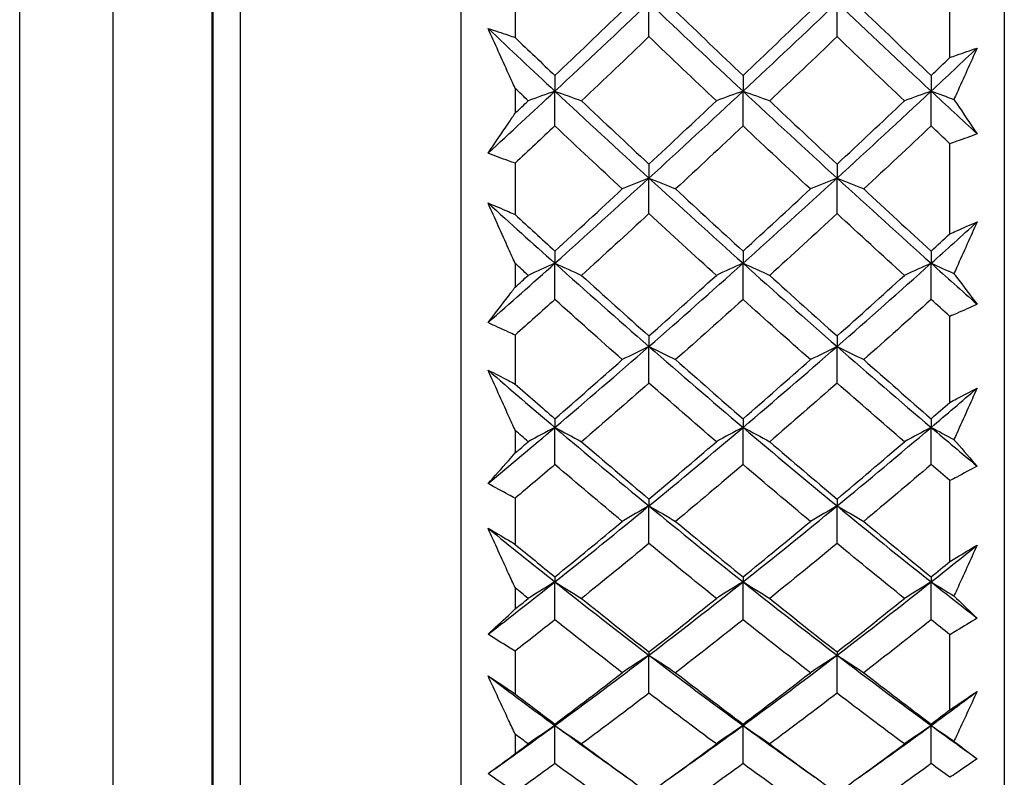
# Model space of a CAD drawing. Units: millimetres. Extents: x 24 to 867, y 24 to 606.
# Drawn here: x 179 to 186, y 159 to 165 of the extents above; entities that cross this region are included whole.
import ezdxf

# ---------------------------------------------------------------- set-up
doc = ezdxf.new("R2010")
doc.units = ezdxf.units.MM
doc.header["$LTSCALE"] = 3
doc.layers.add('Visible (ISO)', color=7, linetype='Continuous', lineweight=25, true_color=0x00003f)
doc.layers.add('Visible Narrow (ISO)', color=7, linetype='Continuous', lineweight=25, true_color=0x00003f)

msp = doc.modelspace()

# ---------------------------------------------------------------- linework, layer by layer
at = {"layer": 'Visible (ISO)'}
for p, q in [((179.1041, 143.0896), (179.1041, 195.4556)), ((179.789, 194.7708), (179.789, 143.7745)), ((180.5273, 146.4476), (180.5273, 192.0976)), ((182.3509, 183.5226), (182.3509, 155.0226)), ((186.3509, 183.3726), (186.3509, 155.1726)), ((185.9509, 164.4574), (185.9509, 165.1461)), ((182.7509, 164.997), (182.7509, 164.6046)), ((183.7355, 164.6118), (183.7355, 164.862)), ((185.1201, 164.6118), (185.1201, 164.862)), ((183.0432, 164.3254), (183.0432, 164.21)), ((184.4278, 164.3254), (184.4278, 164.21)), ((185.8124, 164.3254), (185.8124, 164.21)), ((182.7509, 164.2302), (182.7509, 164.0483)), ((183.0432, 163.9539), (183.0432, 164.21)), ((184.4278, 163.9539), (184.4278, 164.21)), ((185.8124, 163.9539), (185.8124, 164.21)), ((185.9509, 163.1599), (185.9509, 163.8237)), ((182.7509, 163.6797), (182.7509, 163.3014)), ((183.7355, 163.6727), (183.7355, 163.5698)), ((185.1201, 163.6727), (185.1201, 163.5698)), ((183.7355, 163.3084), (183.7355, 163.5698)), ((185.1201, 163.3084), (185.1201, 163.5698)), ((183.0432, 163.0331), (183.0432, 162.9429)), ((184.4278, 163.0331), (184.4278, 162.9429)), ((185.8124, 163.0331), (185.8124, 162.9429)), ((182.7509, 162.9417), (182.7509, 162.7673)), ((183.0432, 162.6768), (183.0432, 162.9429)), ((184.4278, 162.6768), (184.4278, 162.9429)), ((185.8124, 162.6768), (185.8124, 162.9429)), ((185.9509, 161.9194), (185.9509, 162.5523)), ((182.7509, 162.4147), (182.7509, 162.054)), ((183.7355, 162.408), (183.7355, 162.3307)), ((185.1201, 162.408), (185.1201, 162.3307)), ((183.7355, 162.0606), (183.7355, 162.3307)), ((185.1201, 162.0606), (185.1201, 162.3307)), ((183.0432, 161.7989), (183.0432, 161.7348)), ((184.4278, 161.7989), (184.4278, 161.7348)), ((185.8124, 161.7989), (185.8124, 161.7348)), ((182.7509, 161.7122), (182.7509, 161.5469)), ((183.0432, 161.4613), (183.0432, 161.7348)), ((184.4278, 161.4613), (184.4278, 161.7348)), ((185.8124, 161.4613), (185.8124, 161.7348)), ((185.9509, 160.7476), (185.9509, 161.3436)), ((182.7509, 161.2137), (182.7509, 160.874)), ((183.7355, 161.2073), (183.7355, 161.1565)), ((185.1201, 161.2073), (185.1201, 161.1565)), ((183.7355, 160.8802), (183.7355, 161.1565)), ((185.1201, 160.8802), (185.1201, 161.1565)), ((183.0432, 160.6346), (183.0432, 160.5972)), ((183.0432, 160.3188), (183.0432, 160.5972)), ((184.4278, 160.6346), (184.4278, 160.5972)), ((184.4278, 160.3188), (184.4278, 160.5972)), ((185.8124, 160.6346), (185.8124, 160.5972)), ((185.8124, 160.3188), (185.8124, 160.5972)), ((182.7509, 160.5534), (182.7509, 160.3987)), ((185.9509, 159.6553), (185.9509, 160.2089)), ((182.7509, 160.0879), (182.7509, 159.7724)), ((183.7355, 160.082), (183.7355, 160.0581)), ((185.1201, 160.082), (185.1201, 160.0581)), ((183.7355, 159.7782), (183.7355, 160.0581)), ((185.1201, 159.7782), (185.1201, 160.0581)), ((183.0432, 159.5509), (183.0432, 159.5405)), ((183.0432, 159.2598), (183.0432, 159.5405)), ((184.4278, 159.5509), (184.4278, 159.5405)), ((184.4278, 159.2598), (184.4278, 159.5405)), ((185.8124, 159.5509), (185.8124, 159.5405)), ((185.8124, 159.2598), (185.8124, 159.5405)), ((182.7509, 159.4759), (182.7509, 159.3334))]:
    msp.add_line(p, q, dxfattribs=at)
for points in [[(183.0432, 164.21), (183.274, 164.4254), (183.5047, 164.6429), (183.7355, 164.862)], [(183.0432, 164.3254), (183.2086, 164.4828), (183.374, 164.6412), (183.5393, 164.8003)], [(183.7355, 164.862), (183.9663, 164.6429), (184.197, 164.4254), (184.4278, 164.21)], [(183.9317, 164.8003), (184.0971, 164.6411), (184.2624, 164.4828), (184.4278, 164.3254)], [(184.4278, 164.21), (184.6586, 164.4254), (184.8893, 164.6429), (185.1201, 164.862)], [(184.4278, 164.3254), (184.5931, 164.4828), (184.7585, 164.6411), (184.9239, 164.8003)], [(185.1201, 164.862), (185.3509, 164.6429), (185.5816, 164.4254), (185.8124, 164.21)], [(185.3163, 164.8003), (185.4817, 164.6411), (185.647, 164.4828), (185.8124, 164.3254)], [(182.5509, 164.6725), (182.715, 164.5174), (182.8791, 164.3632), (183.0432, 164.21)], [(182.7509, 164.6046), (182.8483, 164.5112), (182.9458, 164.4181), (183.0432, 164.3254)], [(183.7355, 164.6118), (183.5702, 164.4533), (183.4048, 164.2958), (183.2394, 164.1392)], [(184.2316, 164.1392), (184.0662, 164.2957), (183.9009, 164.4533), (183.7355, 164.6118)], [(185.1201, 164.6118), (184.9547, 164.4533), (184.7894, 164.2957), (184.624, 164.1392)], [(185.6162, 164.1392), (185.4508, 164.2957), (185.2855, 164.4533), (185.1201, 164.6118)], [(185.8124, 164.21), (185.9252, 164.3153), (186.0381, 164.4211), (186.1509, 164.5274)], [(185.8124, 164.3254), (185.8586, 164.3693), (185.9047, 164.4133), (185.9509, 164.4574)], [(182.847, 164.1392), (182.8149, 164.1695), (182.7829, 164.1999), (182.7509, 164.2302)], [(182.5509, 163.7534), (182.715, 163.9045), (182.8791, 164.0568), (183.0432, 164.21)], [(183.0432, 164.21), (182.9771, 164.1866), (182.9117, 164.163), (182.847, 164.1392)], [(183.0432, 164.21), (183.1093, 164.1866), (183.1747, 164.163), (183.2394, 164.1392)], [(183.0432, 164.21), (183.274, 163.9945), (183.5047, 163.781), (183.7355, 163.5698)], [(183.7355, 163.5698), (183.9663, 163.781), (184.197, 163.9945), (184.4278, 164.21)], [(184.4278, 164.21), (184.3617, 164.1866), (184.2963, 164.163), (184.2316, 164.1392)], [(184.4278, 164.21), (184.6586, 163.9945), (184.8893, 163.781), (185.1201, 163.5698)], [(184.4278, 164.21), (184.4939, 164.1866), (184.5593, 164.163), (184.624, 164.1392)], [(185.1201, 163.5698), (185.3509, 163.781), (185.5816, 163.9945), (185.8124, 164.21)], [(185.8124, 164.21), (185.7463, 164.1866), (185.6809, 164.163), (185.6162, 164.1392)], [(185.8124, 164.21), (185.9252, 164.1046), (186.0381, 163.9998), (186.1509, 163.8954)], [(185.8124, 164.21), (185.8689, 164.19), (185.9248, 164.1699), (185.9803, 164.1496)], [(182.7509, 164.0483), (182.7829, 164.0786), (182.8149, 164.1089), (182.847, 164.1392)], [(183.2394, 164.1392), (183.4048, 163.9826), (183.5701, 163.8271), (183.7355, 163.6727)], [(183.7355, 163.6727), (183.9009, 163.8271), (184.0662, 163.9826), (184.2316, 164.1392)], [(184.624, 164.1392), (184.7894, 163.9826), (184.9547, 163.8271), (185.1201, 163.6727)], [(185.1201, 163.6727), (185.2854, 163.8271), (185.4508, 163.9826), (185.6162, 164.1392)], [(183.0432, 163.9539), (182.9458, 163.8622), (182.8483, 163.7708), (182.7509, 163.6797)], [(183.5393, 163.49), (183.3739, 163.6435), (183.2086, 163.7981), (183.0432, 163.9539)], [(184.4278, 163.9539), (184.2624, 163.7982), (184.0971, 163.6435), (183.9317, 163.49)], [(184.9239, 163.49), (184.7585, 163.6435), (184.5932, 163.7982), (184.4278, 163.9539)], [(185.8124, 163.9539), (185.647, 163.7981), (185.4816, 163.6435), (185.3163, 163.49)], [(185.9509, 163.8237), (185.9047, 163.867), (185.8586, 163.9104), (185.8124, 163.9539)], [(183.0432, 162.9429), (183.274, 163.1494), (183.5047, 163.3585), (183.7355, 163.5698)], [(183.7355, 163.5698), (183.6694, 163.5434), (183.604, 163.5169), (183.5393, 163.49)], [(183.7355, 163.5698), (183.8016, 163.5434), (183.867, 163.5169), (183.9317, 163.49)], [(183.7355, 163.5698), (183.9663, 163.3585), (184.197, 163.1494), (184.4278, 162.9429)], [(184.4278, 162.9429), (184.6586, 163.1494), (184.8893, 163.3585), (185.1201, 163.5698)], [(185.1201, 163.5698), (185.054, 163.5434), (184.9886, 163.5169), (184.9239, 163.49)], [(185.1201, 163.5698), (185.3509, 163.3585), (185.5816, 163.1494), (185.8124, 162.9429)], [(185.1201, 163.5698), (185.1862, 163.5434), (185.2516, 163.5169), (185.3163, 163.49)], [(183.0432, 163.0331), (183.2086, 163.1842), (183.374, 163.3365), (183.5393, 163.49)], [(183.9317, 163.49), (184.0971, 163.3365), (184.2624, 163.1841), (184.4278, 163.0331)], [(184.4278, 163.0331), (184.5931, 163.1841), (184.7585, 163.3365), (184.9239, 163.49)], [(185.3163, 163.49), (185.4817, 163.3365), (185.647, 163.1842), (185.8124, 163.0331)], [(182.5509, 163.3872), (182.715, 163.2379), (182.8791, 163.0898), (183.0432, 162.9429)], [(182.7509, 163.3014), (182.8483, 163.2115), (182.9458, 163.1221), (183.0432, 163.0331)], [(183.7355, 163.3084), (183.5702, 163.1558), (183.4048, 163.0045), (183.2394, 162.8543)], [(184.2316, 162.8543), (184.0662, 163.0044), (183.9009, 163.1558), (183.7355, 163.3084)], [(185.1201, 163.3084), (184.9547, 163.1558), (184.7894, 163.0044), (184.624, 162.8543)], [(185.6162, 162.8543), (185.4508, 163.0044), (185.2855, 163.1558), (185.1201, 163.3084)], [(185.8124, 162.9429), (185.9252, 163.0439), (186.0381, 163.1454), (186.1509, 163.2476)], [(185.8124, 163.0331), (185.8586, 163.0752), (185.9047, 163.1175), (185.9509, 163.1599)], [(182.5509, 162.506), (182.715, 162.6503), (182.8791, 162.796), (183.0432, 162.9429)], [(182.847, 162.8543), (182.8149, 162.8834), (182.7829, 162.9125), (182.7509, 162.9417)], [(183.0432, 162.9429), (182.9771, 162.9136), (182.9117, 162.8841), (182.847, 162.8543)], [(183.0432, 162.9429), (183.1093, 162.9136), (183.1747, 162.8841), (183.2394, 162.8543)], [(183.0432, 162.9429), (183.274, 162.7363), (183.5047, 162.5322), (183.7355, 162.3307)], [(183.7355, 162.3307), (183.9663, 162.5322), (184.197, 162.7363), (184.4278, 162.9429)], [(184.4278, 162.9429), (184.3617, 162.9136), (184.2963, 162.8841), (184.2316, 162.8543)], [(184.4278, 162.9429), (184.4939, 162.9136), (184.5593, 162.8841), (184.624, 162.8543)], [(184.4278, 162.9429), (184.6586, 162.7363), (184.8893, 162.5322), (185.1201, 162.3307)], [(185.1201, 162.3307), (185.3509, 162.5322), (185.5816, 162.7363), (185.8124, 162.9429)], [(185.8124, 162.9429), (185.7463, 162.9136), (185.6809, 162.8841), (185.6162, 162.8543)], [(185.8124, 162.9429), (185.9252, 162.8419), (186.0381, 162.7415), (186.1509, 162.6417)], [(185.8124, 162.9429), (185.8689, 162.9179), (185.9248, 162.8927), (185.9803, 162.8673)], [(182.7509, 162.7673), (182.7829, 162.7962), (182.8149, 162.8253), (182.847, 162.8543)], [(183.2394, 162.8543), (183.4048, 162.7042), (183.5701, 162.5554), (183.7355, 162.408)], [(183.7355, 162.408), (183.9009, 162.5554), (184.0662, 162.7042), (184.2316, 162.8543)], [(184.624, 162.8543), (184.7894, 162.7042), (184.9547, 162.5554), (185.1201, 162.408)], [(185.1201, 162.408), (185.2854, 162.5554), (185.4508, 162.7042), (185.6162, 162.8543)], [(183.0432, 162.6768), (182.9458, 162.589), (182.8483, 162.5016), (182.7509, 162.4147)], [(183.5393, 162.2336), (183.3739, 162.38), (183.2086, 162.5277), (183.0432, 162.6768)], [(184.4278, 162.6768), (184.2624, 162.5277), (184.0971, 162.38), (183.9317, 162.2336)], [(184.9239, 162.2336), (184.7585, 162.38), (184.5932, 162.5277), (184.4278, 162.6768)], [(185.8124, 162.6768), (185.647, 162.5277), (185.4816, 162.3799), (185.3163, 162.2336)], [(185.9509, 162.5523), (185.9047, 162.5937), (185.8586, 162.6352), (185.8124, 162.6768)], [(183.0432, 161.7348), (183.274, 161.9306), (183.5047, 162.1293), (183.7355, 162.3307)], [(183.7355, 162.3307), (183.6694, 162.2987), (183.604, 162.2663), (183.5393, 162.2336)], [(183.7355, 162.3307), (183.8016, 162.2987), (183.867, 162.2663), (183.9317, 162.2336)], [(183.7355, 162.3307), (183.9663, 162.1293), (184.197, 161.9306), (184.4278, 161.7348)], [(184.4278, 161.7348), (184.6586, 161.9306), (184.8893, 162.1293), (185.1201, 162.3307)], [(185.1201, 162.3307), (185.054, 162.2987), (184.9886, 162.2663), (184.9239, 162.2336)], [(185.1201, 162.3307), (185.1862, 162.2987), (185.2516, 162.2663), (185.3163, 162.2336)], [(185.1201, 162.3307), (185.3509, 162.1293), (185.5816, 161.9306), (185.8124, 161.7348)], [(183.0432, 161.7989), (183.2086, 161.9424), (183.374, 162.0873), (183.5393, 162.2336)], [(183.9317, 162.2336), (184.0971, 162.0873), (184.2624, 161.9424), (184.4278, 161.7989)], [(184.4278, 161.7989), (184.5931, 161.9424), (184.7585, 162.0873), (184.9239, 162.2336)], [(185.3163, 162.2336), (185.4817, 162.0873), (185.647, 161.9424), (185.8124, 161.7989)], [(182.5509, 162.1569), (182.715, 162.0148), (182.8791, 161.874), (183.0432, 161.7348)], [(182.7509, 162.054), (182.8483, 161.9685), (182.9458, 161.8834), (183.0432, 161.7989)], [(183.7355, 162.0606), (183.5702, 161.9155), (183.4048, 161.7717), (183.2394, 161.6294)], [(184.2316, 161.6294), (184.0662, 161.7716), (183.9009, 161.9154), (183.7355, 162.0606)], [(185.1201, 162.0606), (184.9547, 161.9154), (184.7894, 161.7716), (184.624, 161.6294)], [(185.6162, 161.6294), (185.4508, 161.7717), (185.2855, 161.9154), (185.1201, 162.0606)], [(185.8124, 161.7348), (185.9252, 161.8305), (186.0381, 161.927), (186.1509, 162.024)], [(185.8124, 161.7989), (185.8586, 161.839), (185.9047, 161.8791), (185.9509, 161.9194)], [(182.5509, 161.3217), (182.715, 161.4579), (182.8791, 161.5956), (183.0432, 161.7348)], [(182.847, 161.6294), (182.8149, 161.657), (182.7829, 161.6846), (182.7509, 161.7122)], [(183.0432, 161.7348), (182.9771, 161.7), (182.9117, 161.6649), (182.847, 161.6294)], [(183.0432, 161.7348), (183.1093, 161.7), (183.1747, 161.6649), (183.2394, 161.6294)], [(183.0432, 161.7348), (183.274, 161.539), (183.5047, 161.3462), (183.7355, 161.1565)], [(183.7355, 161.1565), (183.9663, 161.3462), (184.197, 161.539), (184.4278, 161.7348)], [(184.4278, 161.7348), (184.3617, 161.7), (184.2963, 161.6649), (184.2316, 161.6294)], [(184.4278, 161.7348), (184.4939, 161.7), (184.5593, 161.6649), (184.624, 161.6294)], [(184.4278, 161.7348), (184.6586, 161.539), (184.8893, 161.3462), (185.1201, 161.1565)], [(185.1201, 161.1565), (185.3509, 161.3462), (185.5816, 161.539), (185.8124, 161.7348)], [(185.8124, 161.7348), (185.7463, 161.7), (185.6809, 161.6649), (185.6162, 161.6294)], [(185.8124, 161.7348), (185.9252, 161.6391), (186.0381, 161.5441), (186.1509, 161.4498)], [(185.8124, 161.7348), (185.8689, 161.7051), (185.9248, 161.6751), (185.9803, 161.6449)], [(182.7509, 161.5469), (182.7829, 161.5744), (182.8149, 161.6019), (182.847, 161.6294)], [(183.2394, 161.6294), (183.4048, 161.4871), (183.5701, 161.3464), (183.7355, 161.2073)], [(183.7355, 161.2073), (183.9009, 161.3465), (184.0662, 161.4872), (184.2316, 161.6294)], [(184.624, 161.6294), (184.7894, 161.4872), (184.9547, 161.3465), (185.1201, 161.2073)], [(185.1201, 161.2073), (185.2854, 161.3464), (185.4508, 161.4871), (185.6162, 161.6294)], [(183.0432, 161.4613), (182.9458, 161.3782), (182.8483, 161.2957), (182.7509, 161.2137)], [(183.5393, 161.043), (183.3739, 161.1808), (183.2086, 161.3203), (183.0432, 161.4613)], [(184.4278, 161.4613), (184.2624, 161.3203), (184.0971, 161.1808), (183.9317, 161.043)], [(184.9239, 161.043), (184.7585, 161.1808), (184.5932, 161.3203), (184.4278, 161.4613)], [(185.8124, 161.4613), (185.647, 161.3202), (185.4816, 161.1808), (185.3163, 161.043)], [(185.9509, 161.3436), (185.9047, 161.3827), (185.8586, 161.422), (185.8124, 161.4613)], [(183.0432, 160.5972), (183.274, 160.7803), (183.5047, 160.9668), (183.7355, 161.1565)], [(183.7355, 161.1565), (183.6694, 161.1191), (183.604, 161.0812), (183.5393, 161.043)], [(183.7355, 161.1565), (183.8016, 161.1191), (183.867, 161.0812), (183.9317, 161.043)], [(183.7355, 161.1565), (183.9663, 160.9668), (184.197, 160.7803), (184.4278, 160.5972)], [(184.4278, 160.5972), (184.6586, 160.7803), (184.8893, 160.9668), (185.1201, 161.1565)], [(185.1201, 161.1565), (185.054, 161.1191), (184.9886, 161.0812), (184.9239, 161.043)], [(185.1201, 161.1565), (185.1862, 161.1191), (185.2516, 161.0812), (185.3163, 161.043)], [(185.1201, 161.1565), (185.3509, 160.9668), (185.5816, 160.7803), (185.8124, 160.5972)], [(183.0432, 160.6346), (183.2086, 160.7691), (183.374, 160.9052), (183.5393, 161.043)], [(183.9317, 161.043), (184.0971, 160.9052), (184.2624, 160.769), (184.4278, 160.6346)], [(184.4278, 160.6346), (184.5931, 160.769), (184.7585, 160.9052), (184.9239, 161.043)], [(185.3163, 161.043), (185.4817, 160.9052), (185.647, 160.769), (185.8124, 160.6346)], [(182.5509, 160.9929), (182.715, 160.8594), (182.8791, 160.7274), (183.0432, 160.5972)], [(183.7355, 160.8802), (183.5702, 160.7438), (183.4048, 160.6089), (183.2394, 160.4758)], [(184.2316, 160.4758), (184.0662, 160.6089), (183.9009, 160.7437), (183.7355, 160.8802)], [(185.1201, 160.8802), (184.9547, 160.7437), (184.7894, 160.6089), (184.624, 160.4758)], [(185.6162, 160.4758), (185.4508, 160.6089), (185.2855, 160.7437), (185.1201, 160.8802)], [(182.7509, 160.874), (182.8483, 160.7936), (182.9458, 160.7138), (183.0432, 160.6346)], [(185.8124, 160.5972), (185.9252, 160.6867), (186.0381, 160.7771), (186.1509, 160.8682)], [(185.8124, 160.6346), (185.8586, 160.6721), (185.9047, 160.7098), (185.9509, 160.7476)], [(182.5509, 160.2117), (182.715, 160.3384), (182.8791, 160.4669), (183.0432, 160.5972)], [(183.0432, 160.5972), (182.9771, 160.5571), (182.9117, 160.5167), (182.847, 160.4758)], [(183.0432, 160.5972), (183.1093, 160.5571), (183.1747, 160.5167), (183.2394, 160.4758)], [(183.0432, 160.5972), (183.274, 160.414), (183.5047, 160.2343), (183.7355, 160.0581)], [(183.7355, 160.0581), (183.9663, 160.2343), (184.197, 160.414), (184.4278, 160.5972)], [(184.4278, 160.5972), (184.3617, 160.5571), (184.2963, 160.5167), (184.2316, 160.4758)], [(184.4278, 160.5972), (184.4939, 160.5571), (184.5593, 160.5167), (184.624, 160.4758)], [(184.4278, 160.5972), (184.6586, 160.414), (184.8893, 160.2343), (185.1201, 160.0581)], [(185.1201, 160.0581), (185.3509, 160.2343), (185.5816, 160.414), (185.8124, 160.5972)], [(185.8124, 160.5972), (185.7463, 160.5571), (185.6809, 160.5167), (185.6162, 160.4758)], [(185.8124, 160.5972), (185.9252, 160.5076), (186.0381, 160.4189), (186.1509, 160.331)], [(185.8124, 160.5972), (185.8689, 160.563), (185.9248, 160.5285), (185.9803, 160.4937)], [(182.847, 160.4758), (182.8149, 160.5016), (182.7829, 160.5275), (182.7509, 160.5534)], [(182.7509, 160.3987), (182.7829, 160.4244), (182.8149, 160.4501), (182.847, 160.4758)], [(183.2394, 160.4758), (183.4048, 160.3428), (183.5701, 160.2115), (183.7355, 160.082)], [(183.7355, 160.082), (183.9009, 160.2115), (184.0662, 160.3428), (184.2316, 160.4758)], [(184.624, 160.4758), (184.7894, 160.3428), (184.9547, 160.2115), (185.1201, 160.082)], [(185.1201, 160.082), (185.2854, 160.2114), (185.4508, 160.3427), (185.6162, 160.4758)], [(183.0432, 160.3188), (182.9458, 160.2412), (182.8483, 160.1642), (182.7509, 160.0879)], [(183.5393, 159.9292), (183.3739, 160.0572), (183.2086, 160.1871), (183.0432, 160.3188)], [(184.4278, 160.3188), (184.2624, 160.1871), (184.0971, 160.0572), (183.9317, 159.9292)], [(184.9239, 159.9292), (184.7585, 160.0572), (184.5932, 160.1871), (184.4278, 160.3188)], [(185.8124, 160.3188), (185.647, 160.187), (185.4816, 160.0572), (185.3163, 159.9292)], [(185.9509, 160.2089), (185.9047, 160.2454), (185.8586, 160.282), (185.8124, 160.3188)], [(183.0432, 159.5405), (183.274, 159.7093), (183.5047, 159.8819), (183.7355, 160.0581)], [(183.7355, 160.0581), (183.6694, 160.0156), (183.604, 159.9726), (183.5393, 159.9292)], [(183.7355, 160.0581), (183.8016, 160.0156), (183.867, 159.9726), (183.9317, 159.9292)], [(183.7355, 160.0581), (183.9663, 159.8819), (184.197, 159.7093), (184.4278, 159.5405)], [(184.4278, 159.5405), (184.6586, 159.7093), (184.8893, 159.8819), (185.1201, 160.0581)], [(185.1201, 160.0581), (185.054, 160.0156), (184.9886, 159.9726), (184.9239, 159.9292)], [(185.1201, 160.0581), (185.1862, 160.0156), (185.2516, 159.9726), (185.3163, 159.9292)], [(185.1201, 160.0581), (185.3509, 159.8819), (185.5816, 159.7093), (185.8124, 159.5405)], [(182.5509, 159.9063), (182.715, 159.7825), (182.8791, 159.6606), (183.0432, 159.5405)], [(183.0432, 159.5509), (183.2086, 159.6751), (183.374, 159.8012), (183.5393, 159.9292)], [(183.9317, 159.9292), (184.0971, 159.8012), (184.2624, 159.6751), (184.4278, 159.5509)], [(184.4278, 159.5509), (184.5931, 159.6751), (184.7585, 159.8012), (184.9239, 159.9292)], [(185.3163, 159.9292), (185.4817, 159.8012), (185.647, 159.6751), (185.8124, 159.5509)], [(182.7509, 159.7724), (182.8483, 159.6979), (182.9458, 159.6241), (183.0432, 159.5509)], [(183.7355, 159.7782), (183.5702, 159.6517), (183.4048, 159.5271), (183.2394, 159.4044)], [(184.2316, 159.4044), (184.0662, 159.5271), (183.9009, 159.6517), (183.7355, 159.7782)], [(185.1201, 159.7782), (184.9547, 159.6517), (184.7894, 159.527), (184.624, 159.4044)], [(185.6162, 159.4044), (185.4508, 159.5271), (185.2855, 159.6517), (185.1201, 159.7782)], [(185.8124, 159.5405), (185.9252, 159.6231), (186.0381, 159.7065), (186.1509, 159.7908)], [(185.8124, 159.5509), (185.8586, 159.5855), (185.9047, 159.6204), (185.9509, 159.6553)], [(182.5509, 159.1862), (182.715, 159.3024), (182.8791, 159.4205), (183.0432, 159.5405)], [(183.0432, 159.5405), (182.9771, 159.4956), (182.9117, 159.4502), (182.847, 159.4044)], [(183.0432, 159.5405), (183.1093, 159.4956), (183.1747, 159.4502), (183.2394, 159.4044)], [(183.0432, 159.5405), (183.2192, 159.4118), (183.3952, 159.2852), (183.5712, 159.161)], [(183.8998, 159.161), (184.0758, 159.2852), (184.2518, 159.4118), (184.4278, 159.5405)], [(184.4278, 159.5405), (184.3617, 159.4956), (184.2963, 159.4502), (184.2316, 159.4044)], [(184.4278, 159.5405), (184.4939, 159.4956), (184.5593, 159.4502), (184.624, 159.4044)], [(184.4278, 159.5405), (184.6038, 159.4118), (184.7798, 159.2852), (184.9558, 159.161)], [(185.2844, 159.161), (185.4604, 159.2852), (185.6364, 159.4118), (185.8124, 159.5405)], [(185.8124, 159.5405), (185.7463, 159.4956), (185.6809, 159.4502), (185.6162, 159.4044)], [(185.8124, 159.5405), (185.9252, 159.458), (186.0381, 159.3764), (186.1509, 159.2957)], [(185.8124, 159.5405), (185.8689, 159.5022), (185.9248, 159.4635), (185.9803, 159.4244)], [(182.847, 159.4044), (182.8149, 159.4282), (182.7829, 159.452), (182.7509, 159.4759)], [(182.7509, 159.3334), (182.7829, 159.357), (182.8149, 159.3807), (182.847, 159.4044)], [(183.2394, 159.4044), (183.4048, 159.2818), (183.5701, 159.1611), (183.7355, 159.0425)], [(183.7355, 159.0425), (183.9009, 159.1611), (184.0662, 159.2818), (184.2316, 159.4044)], [(184.624, 159.4044), (184.7894, 159.2818), (184.9547, 159.1611), (185.1201, 159.0425)], [(185.1201, 159.0425), (185.2854, 159.1611), (185.4508, 159.2817), (185.6162, 159.4044)], [(183.0432, 159.2598), (182.9458, 159.1885), (182.8483, 159.1178), (182.7509, 159.0479)], [(183.5393, 158.9027), (183.3739, 159.0196), (183.2086, 159.1387), (183.0432, 159.2598)], [(184.4278, 159.2598), (184.2624, 159.1387), (184.0971, 159.0197), (183.9317, 158.9027)], [(184.9239, 158.9027), (184.7585, 159.0197), (184.5932, 159.1387), (184.4278, 159.2598)], [(185.8124, 159.2598), (185.647, 159.1387), (185.4816, 159.0196), (185.3163, 158.9027)], [(185.9509, 159.1589), (185.9047, 159.1924), (185.8586, 159.226), (185.8124, 159.2598)]]:
    msp.add_open_spline(points, degree=3, dxfattribs=at)
for points, knots in [([(182.5509, 164.6725), (182.6009, 164.6565), (182.6508, 164.6398), (182.7175, 164.6165), (182.7342, 164.6106), (182.7509, 164.6046)], [0, 0, 0, 0, 0.02120401, 0.02120401, 0.0282875, 0.0282875, 0.0282875, 0.0282875]), ([(182.7509, 164.2302), (182.7348, 164.2659), (182.7186, 164.3015), (182.6519, 164.449), (182.6013, 164.5608), (182.5509, 164.6725)], [0.02510039, 0.02510039, 0.02510039, 0.02510039, 0.03688986, 0.03688986, 0.07395408, 0.07395408, 0.07395408, 0.07395408]), ([(185.9509, 164.4574), (185.967, 164.4634), (185.9831, 164.4692), (186.0498, 164.4932), (186.1003, 164.5107), (186.1509, 164.5274)], [0.01458688, 0.01458688, 0.01458688, 0.01458688, 0.02142566, 0.02142566, 0.04287445, 0.04287445, 0.04287445, 0.04287445]), ([(186.1509, 164.5274), (186.101, 164.4168), (186.051, 164.3061), (185.9941, 164.1801), (185.9872, 164.1648), (185.9803, 164.1496)], [0, 0, 0, 0, 0.03664206, 0.03664206, 0.04168166, 0.04168166, 0.04168166, 0.04168166]), ([(185.9803, 164.1496), (185.9866, 164.1401), (185.9929, 164.1306), (186.0499, 164.0451), (186.1004, 163.9699), (186.1509, 163.8954)], [0.0322724, 0.0322724, 0.0322724, 0.0322724, 0.03688986, 0.03688986, 0.07395408, 0.07395408, 0.07395408, 0.07395408]), ([(182.5509, 163.7534), (182.6008, 163.8261), (182.6507, 163.8996), (182.7175, 163.9986), (182.7342, 164.0234), (182.7509, 164.0483)], [0, 0, 0, 0, 0.03664206, 0.03664206, 0.04885367, 0.04885367, 0.04885367, 0.04885367]), ([(186.1509, 163.8954), (186.1009, 163.8765), (186.0509, 163.8584), (185.9843, 163.8351), (185.9676, 163.8294), (185.9509, 163.8237)], [0, 0, 0, 0, 0.02120401, 0.02120401, 0.0282875, 0.0282875, 0.0282875, 0.0282875]), ([(182.7509, 163.6797), (182.7348, 163.6854), (182.7187, 163.6911), (182.652, 163.715), (182.6014, 163.7338), (182.5509, 163.7534)], [0.01458688, 0.01458688, 0.01458688, 0.01458688, 0.02142566, 0.02142566, 0.04287445, 0.04287445, 0.04287445, 0.04287445]), ([(182.5509, 163.3872), (182.6009, 163.3667), (182.6508, 163.3455), (182.7175, 163.3163), (182.7342, 163.3089), (182.7509, 163.3014)], [0, 0, 0, 0, 0.02120401, 0.02120401, 0.0282875, 0.0282875, 0.0282875, 0.0282875]), ([(182.7509, 162.9417), (182.7348, 162.9775), (182.7186, 163.0134), (182.6519, 163.1619), (182.6013, 163.2745), (182.5509, 163.3872)], [0.02510039, 0.02510039, 0.02510039, 0.02510039, 0.03688986, 0.03688986, 0.07395408, 0.07395408, 0.07395408, 0.07395408]), ([(185.9509, 163.1599), (185.967, 163.1672), (185.9831, 163.1745), (186.0498, 163.2044), (186.1003, 163.2264), (186.1509, 163.2476)], [0.01458688, 0.01458688, 0.01458688, 0.01458688, 0.02142566, 0.02142566, 0.04287445, 0.04287445, 0.04287445, 0.04287445]), ([(186.1509, 163.2476), (186.101, 163.1361), (186.051, 163.0247), (185.9941, 162.898), (185.9872, 162.8827), (185.9803, 162.8673)], [0, 0, 0, 0, 0.03664206, 0.03664206, 0.04168166, 0.04168166, 0.04168166, 0.04168166]), ([(185.9803, 162.8673), (185.9866, 162.8589), (185.9929, 162.8505), (186.0499, 162.7744), (186.1004, 162.7076), (186.1509, 162.6417)], [0.0322724, 0.0322724, 0.0322724, 0.0322724, 0.03688986, 0.03688986, 0.07395408, 0.07395408, 0.07395408, 0.07395408]), ([(182.5509, 162.506), (182.6008, 162.5702), (182.6507, 162.6352), (182.7175, 162.7231), (182.7342, 162.7451), (182.7509, 162.7673)], [0, 0, 0, 0, 0.03664206, 0.03664206, 0.04885367, 0.04885367, 0.04885367, 0.04885367]), ([(186.1509, 162.6417), (186.1009, 162.6184), (186.0509, 162.5959), (185.9843, 162.5667), (185.9676, 162.5595), (185.9509, 162.5523)], [0, 0, 0, 0, 0.02120401, 0.02120401, 0.0282875, 0.0282875, 0.0282875, 0.0282875]), ([(182.7509, 162.4147), (182.7348, 162.4218), (182.7187, 162.4289), (182.652, 162.4587), (182.6014, 162.482), (182.5509, 162.506)], [0.01458688, 0.01458688, 0.01458688, 0.01458688, 0.02142566, 0.02142566, 0.04287445, 0.04287445, 0.04287445, 0.04287445]), ([(182.5509, 162.1569), (182.6009, 162.1321), (182.6508, 162.1066), (182.7175, 162.0717), (182.7342, 162.0629), (182.7509, 162.054)], [0, 0, 0, 0, 0.02120401, 0.02120401, 0.0282875, 0.0282875, 0.0282875, 0.0282875]), ([(182.7509, 161.7122), (182.7348, 161.7479), (182.7186, 161.7837), (182.6519, 161.9318), (182.6013, 162.0443), (182.5509, 162.1569)], [0.02510039, 0.02510039, 0.02510039, 0.02510039, 0.03688986, 0.03688986, 0.07395408, 0.07395408, 0.07395408, 0.07395408]), ([(185.9509, 161.9194), (185.967, 161.9281), (185.9831, 161.9367), (186.0498, 161.9722), (186.1003, 161.9985), (186.1509, 162.024)], [0.01458688, 0.01458688, 0.01458688, 0.01458688, 0.02142566, 0.02142566, 0.04287445, 0.04287445, 0.04287445, 0.04287445]), ([(186.1509, 162.024), (186.101, 161.9128), (186.051, 161.8017), (185.9941, 161.6754), (185.9872, 161.6602), (185.9803, 161.6449)], [0, 0, 0, 0, 0.03664206, 0.03664206, 0.04168166, 0.04168166, 0.04168166, 0.04168166]), ([(185.9803, 161.6449), (185.9866, 161.6376), (185.9929, 161.6303), (186.0499, 161.5643), (186.1004, 161.5066), (186.1509, 161.4498)], [0.0322724, 0.0322724, 0.0322724, 0.0322724, 0.03688986, 0.03688986, 0.07395408, 0.07395408, 0.07395408, 0.07395408]), ([(182.5509, 161.3217), (182.6008, 161.3768), (182.6507, 161.4328), (182.7175, 161.5087), (182.7342, 161.5278), (182.7509, 161.5469)], [0, 0, 0, 0, 0.03664206, 0.03664206, 0.04885367, 0.04885367, 0.04885367, 0.04885367]), ([(186.1509, 161.4498), (186.1009, 161.4224), (186.0509, 161.3957), (185.9843, 161.3608), (185.9676, 161.3522), (185.9509, 161.3436)], [0, 0, 0, 0, 0.02120401, 0.02120401, 0.0282875, 0.0282875, 0.0282875, 0.0282875]), ([(182.7509, 161.2137), (182.7348, 161.2221), (182.7187, 161.2306), (182.652, 161.266), (182.6014, 161.2935), (182.5509, 161.3217)], [0.01458688, 0.01458688, 0.01458688, 0.01458688, 0.02142566, 0.02142566, 0.04287445, 0.04287445, 0.04287445, 0.04287445]), ([(182.5509, 160.9929), (182.6009, 160.9641), (182.6508, 160.9346), (182.7175, 160.8944), (182.7342, 160.8842), (182.7509, 160.874)], [0, 0, 0, 0, 0.02120401, 0.02120401, 0.0282875, 0.0282875, 0.0282875, 0.0282875]), ([(182.7509, 160.5534), (182.7348, 160.5886), (182.7186, 160.6239), (182.6519, 160.7702), (182.6013, 160.8815), (182.5509, 160.9929)], [0.02510039, 0.02510039, 0.02510039, 0.02510039, 0.03688986, 0.03688986, 0.07395408, 0.07395408, 0.07395408, 0.07395408]), ([(185.9509, 160.7476), (185.967, 160.7575), (185.9831, 160.7675), (186.0498, 160.8082), (186.1003, 160.8385), (186.1509, 160.8682)], [0.01458688, 0.01458688, 0.01458688, 0.01458688, 0.02142566, 0.02142566, 0.04287445, 0.04287445, 0.04287445, 0.04287445]), ([(186.1509, 160.8682), (186.101, 160.7582), (186.051, 160.6484), (185.9941, 160.5238), (185.9872, 160.5087), (185.9803, 160.4937)], [0, 0, 0, 0, 0.03664206, 0.03664206, 0.04168166, 0.04168166, 0.04168166, 0.04168166]), ([(185.9803, 160.4937), (185.9866, 160.4875), (185.9929, 160.4814), (186.0499, 160.4263), (186.1004, 160.3782), (186.1509, 160.331)], [0.0322724, 0.0322724, 0.0322724, 0.0322724, 0.03688986, 0.03688986, 0.07395408, 0.07395408, 0.07395408, 0.07395408]), ([(182.5509, 160.2117), (182.6008, 160.2572), (182.6507, 160.3036), (182.7175, 160.3668), (182.7342, 160.3827), (182.7509, 160.3987)], [0, 0, 0, 0, 0.03664206, 0.03664206, 0.04885367, 0.04885367, 0.04885367, 0.04885367]), ([(186.1509, 160.331), (186.1009, 160.2997), (186.0509, 160.269), (185.9843, 160.2288), (185.9676, 160.2189), (185.9509, 160.2089)], [0, 0, 0, 0, 0.02120401, 0.02120401, 0.0282875, 0.0282875, 0.0282875, 0.0282875]), ([(182.7509, 160.0879), (182.7348, 160.0976), (182.7187, 160.1074), (182.652, 160.1481), (182.6014, 160.1796), (182.5509, 160.2117)], [0.01458688, 0.01458688, 0.01458688, 0.01458688, 0.02142566, 0.02142566, 0.04287445, 0.04287445, 0.04287445, 0.04287445]), ([(182.5509, 159.9063), (182.6009, 159.8736), (182.6508, 159.8404), (182.7175, 159.7952), (182.7342, 159.7839), (182.7509, 159.7724)], [0, 0, 0, 0, 0.02120401, 0.02120401, 0.0282875, 0.0282875, 0.0282875, 0.0282875]), ([(182.7509, 159.4759), (182.7348, 159.5104), (182.7186, 159.5449), (182.6519, 159.6881), (182.6013, 159.797), (182.5509, 159.9063)], [0.02510039, 0.02510039, 0.02510039, 0.02510039, 0.03688986, 0.03688986, 0.07395408, 0.07395408, 0.07395408, 0.07395408]), ([(185.9509, 159.6553), (185.967, 159.6665), (185.9831, 159.6776), (186.0498, 159.7233), (186.1003, 159.7573), (186.1509, 159.7908)], [0.01458688, 0.01458688, 0.01458688, 0.01458688, 0.02142566, 0.02142566, 0.04287445, 0.04287445, 0.04287445, 0.04287445]), ([(186.1509, 159.7908), (186.101, 159.6831), (186.051, 159.5757), (185.9941, 159.4539), (185.9872, 159.4391), (185.9803, 159.4244)], [0, 0, 0, 0, 0.03664206, 0.03664206, 0.04168166, 0.04168166, 0.04168166, 0.04168166]), ([(185.9803, 159.4244), (185.9866, 159.4195), (185.9929, 159.4147), (186.0499, 159.3708), (186.1004, 159.3327), (186.1509, 159.2957)], [0.0322724, 0.0322724, 0.0322724, 0.0322724, 0.03688986, 0.03688986, 0.07395408, 0.07395408, 0.07395408, 0.07395408]), ([(182.5509, 159.1862), (182.6008, 159.2217), (182.6507, 159.2582), (182.7175, 159.3081), (182.7342, 159.3207), (182.7509, 159.3334)], [0, 0, 0, 0, 0.03664206, 0.03664206, 0.04885367, 0.04885367, 0.04885367, 0.04885367]), ([(186.1509, 159.2957), (186.1009, 159.2608), (186.0509, 159.2264), (185.9843, 159.1813), (185.9676, 159.1701), (185.9509, 159.1589)], [0, 0, 0, 0, 0.02120401, 0.02120401, 0.0282875, 0.0282875, 0.0282875, 0.0282875]), ([(182.7509, 159.0479), (182.7348, 159.0588), (182.7187, 159.0698), (182.652, 159.1154), (182.6014, 159.1505), (182.5509, 159.1862)], [0.01458688, 0.01458688, 0.01458688, 0.01458688, 0.02142566, 0.02142566, 0.04287445, 0.04287445, 0.04287445, 0.04287445])]:
    msp.add_open_spline(points, degree=3, knots=knots, dxfattribs=at)
at = {"layer": 'Visible Narrow (ISO)'}
for p, q in [((180.5207, 146.3968), (180.5207, 192.1485)), ((180.728, 191.371), (180.728, 147.1743))]:
    msp.add_line(p, q, dxfattribs=at)

doc.saveas('drawing.dxf')
